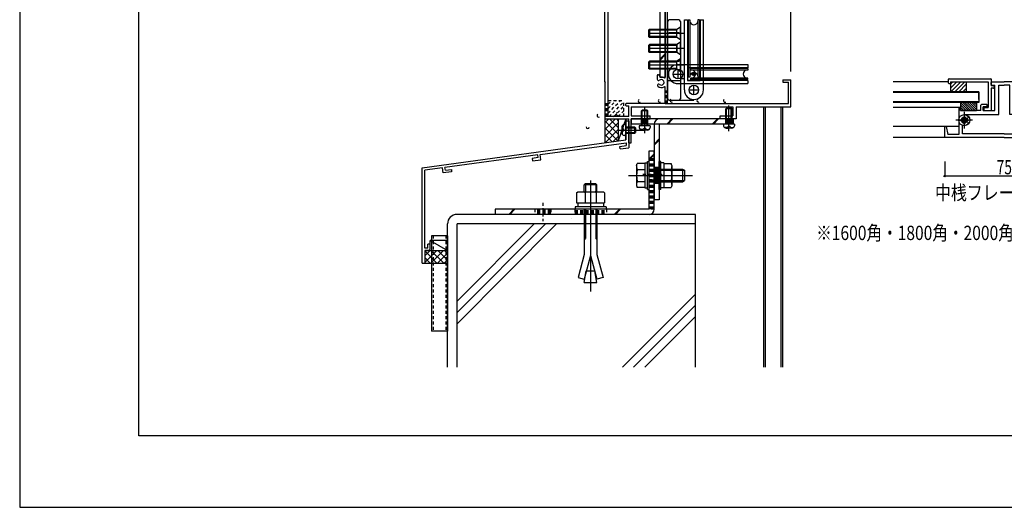
# Model space of a CAD drawing. Extents: x -210 to 210, y -148 to 148.
# Drawn here: x -210 to -4, y -148 to -46 of the extents above; entities that cross this region are included whole.
import ezdxf
from ezdxf.enums import TextEntityAlignment as Align

# ---------------------------------------------------------------- set-up
doc = ezdxf.new("R2010")
doc.units = 0
doc.header["$LTSCALE"] = 10
doc.header["$MEASUREMENT"] = 0
doc.header["$PDMODE"] = 32
doc.header["$PDSIZE"] = 0.3
doc.linetypes.add('DOT', pattern=[0.1125, 0.0625, -0.05])
for name, color, linetype in [('St', 127, 'CONTINUOUS'), ('その他部品等', 128, 'CONTINUOUS'), ('ガラス', 48, 'CONTINUOUS'), ('ゴム等', 63, 'CONTINUOUS'), ('ボルト／ビス', 64, 'CONTINUOUS'), ('別途部材', 96, 'CONTINUOUS'), ('型材', 32, 'CONTINUOUS'), ('型材断面', 47, 'CONTINUOUS'), ('寸法', 80, 'CONTINUOUS'), ('文字', 79, 'CONTINUOUS'), ('曲げ物', 111, 'CONTINUOUS'), ('補助線', 16, 'DOT'), ('通り芯', 15, 'CONTINUOUS')]:
    doc.layers.add(name, color=color, linetype=linetype)
doc.styles.add('TextStyle03', font='MONOTXT', dxfattribs={"height": 1, "bigfont": 'BIGFONT'})

# ---------------------------------------------------------------- blocks, each defined once
blk = doc.blocks.new('*U29')
at = {"layer": '通り芯', "linetype": 'Continuous'}
for p, q in [((-75.705472, -40.235285), (-74.638805, -40.235285)), ((-75.705472, -58.402433), (-75.705472, -40.235285)), ((-74.638805, -40.235285), (-74.638805, -58.402433)), ((-74.638805, -42.216587), (-75.705472, -43.283255)), ((-74.638805, -42.452287), (-75.705472, -43.518955)), ((-74.638805, -53.507618), (-75.705472, -54.574285)), ((-74.638805, -53.743318), (-75.705472, -54.809985)), ((-75.705472, -58.402433), (-74.638805, -58.402433))]:
    blk.add_line(p, q, dxfattribs=at)
blk = doc.blocks.new('*U132')
at = {"layer": '曲げ物', "linetype": 'Continuous'}
for p, q in [((-120.305472, -91.607578), (-123.638813, -91.607593)), ((-123.638813, -91.607593), (-123.638738, -111.607593)), ((-120.305472, -91.607578), (-120.305422, -111.607578)), ((-120.305422, -111.607578), (-123.638738, -111.607593))]:
    blk.add_line(p, q, dxfattribs=at)
at = {"layer": '曲げ物', "linetype": 'DOT'}
for p, q in [((-123.305462, -91.607593), (-123.305412, -111.607593)), ((-120.638797, -91.607578), (-120.638748, -111.607578))]:
    blk.add_line(p, q, dxfattribs=at)
blk = doc.blocks.new('*U27')
at = {"layer": '型材断面', "linetype": 'Continuous'}
for p, q in [((-185, -133.5), (-185, 133.5)), ((195, -133.5), (-185, -133.5))]:
    blk.add_line(p, q, dxfattribs=at)
blk = doc.blocks.new('*U30')
at = {"layer": '型材断面', "linetype": 'Continuous'}
for p, q in [((-82.30547, -67.65379), (-82.90547, -67.65379)), ((-82.90547, -69.387122), (-82.90547, -67.65379)), ((-82.80547, -69.487122), (-82.90547, -69.387122)), ((-82.80547, -69.487122), (-82.90547, -69.587122)), ((-82.90547, -71.55379), (-82.90547, -69.587122)), ((-125.638803, -77.36785), (-82.90547, -71.55379)), ((-100.845445, -74.600133), (-82.80547, -72.145712)), ((-82.80547, -72.145712), (-82.80547, -72.751242)), ((-84.132678, -72.931815), (-82.80547, -72.751242)), ((-84.065272, -73.427253), (-84.132678, -72.931815)), ((-84.065272, -73.427253), (-82.30547, -73.187823)), ((-101.340883, -74.667537), (-120.834253, -77.319697)), ((-101.26202, -75.26233), (-102.517127, -75.433093)), ((-102.517127, -75.433093), (-102.451102, -75.928718)), ((-102.451102, -75.928718), (-100.700555, -75.690547)), ((-101.26202, -75.26233), (-101.34125, -74.667587)), ((-100.700555, -75.690547), (-100.845813, -74.600183)), ((-125.038838, -94.201182), (-125.038805, -77.891745)), ((-121.329692, -77.387103), (-125.038805, -77.891745)), ((-121.17781, -78.476577), (-121.32914, -77.387028)), ((-119.427815, -78.238483), (-121.178363, -78.476653)), ((-120.751158, -77.91392), (-120.833702, -77.319622)), ((-120.75171, -77.913995), (-119.496602, -77.743232)), ((-119.496602, -77.743232), (-119.427815, -78.238483)), ((-125.038838, -94.701182), (-125.038843, -97.36785)), ((-124.438835, -94.201182), (-125.038838, -94.201182)), ((-124.272167, -94.701182), (-125.038838, -94.701182)), ((-123.938835, -93.36785), (-124.438835, -93.36785)), ((-124.438835, -94.201182), (-124.438835, -93.36785)), ((-123.938835, -94.36785), (-123.938835, -93.36785))]:
    blk.add_line(p, q, dxfattribs=at)
at = {"layer": '型材断面', "color": 47, "linetype": 'Continuous'}
for p, q in [((-82.30547, -67.65379), (-82.30547, -73.187823)), ((-125.638843, -97.36785), (-125.638803, -77.36785)), ((-125.638843, -97.36785), (-125.038843, -97.36785))]:
    blk.add_line(p, q, dxfattribs=at)
at = {"layer": '型材断面', "linetype": 'Continuous'}
blk.add_arc((-124.272171, -94.367849), 0.333333, 270, 0, dxfattribs=at)
blk = doc.blocks.new('*U34')
at = {"layer": '型材断面', "color": 47, "linetype": 'Continuous'}
for p, q in [((-74.638805, -30.318602), (-74.638805, -31.25243)), ((-74.138805, -30.318602), (-74.638805, -30.318602)), ((-74.138805, -62.485762), (-74.138805, -30.318602)), ((-79.637335, -31.25243), (-79.637335, -33.085762)), ((-79.637335, -31.25243), (-78.47067, -31.25243)), ((-79.137335, -31.65243), (-78.47067, -31.65243)), ((-79.137335, -31.65243), (-79.137335, -32.585762)), ((-77.970668, -32.585762), (-79.137335, -32.585762)), ((-78.47067, -31.25243), (-78.47067, -31.65243)), ((-77.970668, -33.985762), (-77.970668, -32.585762)), ((-76.77067, -31.25243), (-76.77067, -31.65243)), ((-74.638805, -31.25243), (-76.77067, -31.25243)), ((-74.638805, -31.65243), (-76.77067, -31.65243)), ((-74.638805, -33.985762), (-74.638805, -31.65243)), ((-87.30547, -34.318625), (-87.30547, -38.885762)), ((-86.972138, -33.985765), (-78.470668, -33.985762)), ((-86.638803, -66.652433), (-86.638803, -34.485762)), ((-74.638805, -34.485762), (-86.638803, -34.485762)), ((-79.637335, -33.085762), (-78.470668, -33.085762)), ((-78.470668, -33.985762), (-78.470668, -33.085762)), ((-78.304, -33.985762), (-78.137335, -33.985762)), ((-77.970668, -33.985762), (-74.638805, -33.985762)), ((-74.638805, -37.928377), (-74.638805, -34.485762)), ((-87.20547, -38.985762), (-87.30547, -38.885762)), ((-87.20547, -38.985762), (-87.30547, -39.085762)), ((-87.30547, -59.385765), (-87.30547, -39.085762)), ((-76.305472, -40.419098), (-76.305472, -39.62139)), ((-76.138805, -40.585762), (-75.97214, -40.585762)), ((-75.805472, -40.2246), (-75.805472, -40.419098)), ((-74.638805, -58.428383), (-74.638805, -40.043148)), ((-87.20547, -59.485765), (-87.30547, -59.385765)), ((-87.20547, -59.485765), (-87.30547, -59.585765)), ((-87.30547, -59.585765), (-87.30547, -65.219098)), ((-76.305472, -58.05243), (-76.305472, -58.85014)), ((-76.138805, -57.885765), (-75.97214, -57.885765)), ((-75.805472, -58.24693), (-75.805472, -58.05243)), ((-49.97214, -58.985765), (-48.305472, -58.985765)), ((-49.97214, -58.985765), (-49.97214, -59.485765)), ((-49.97214, -59.485765), (-48.805472, -59.485765)), ((-48.805472, -63.919098), (-48.805472, -59.485765)), ((-48.305472, -64.585765), (-48.305472, -58.985765)), ((-74.638805, -63.919098), (-74.638805, -60.543152)), ((-74.638805, -63.919098), (-82.80547, -63.919098)), ((-74.238805, -62.585762), (-74.138805, -62.485762)), ((-74.238805, -62.585762), (-74.138805, -62.685762)), ((-74.138805, -63.919098), (-74.138805, -62.685762)), ((-74.138805, -63.919098), (-48.805472, -63.919098)), ((-87.20547, -65.319098), (-87.30547, -65.219098)), ((-87.30547, -65.419098), (-87.20547, -65.319098)), ((-87.30547, -65.419098), (-87.30547, -67.152433)), ((-82.972135, -64.085762), (-82.972135, -64.25243)), ((-82.80547, -64.419098), (-82.30547, -64.419098)), ((-82.30547, -66.652433), (-82.30547, -64.419098)), ((-81.80547, -64.585765), (-60.472138, -64.585765)), ((-81.80547, -64.585765), (-81.80547, -66.485765)), ((-60.472138, -64.585765), (-60.472138, -66.485765)), ((-59.80547, -64.585765), (-59.80547, -67.152433)), ((-59.80547, -64.585765), (-48.305472, -64.585765)), ((-87.30547, -67.152433), (-82.30547, -67.152433)), ((-82.30547, -66.652433), (-86.638803, -66.652433)), ((-82.30547, -68.885765), (-82.30547, -67.152433)), ((-81.80547, -66.485765), (-77.80547, -66.485765)), ((-81.80547, -67.152433), (-77.80547, -67.152433)), ((-81.80547, -72.152433), (-81.80547, -67.152433)), ((-77.80547, -67.152433), (-77.80547, -66.485765)), ((-63.138803, -66.485765), (-60.472138, -66.485765)), ((-63.138803, -67.152433), (-63.138803, -66.485765)), ((-59.80547, -67.152433), (-63.138803, -67.152433)), ((-82.20547, -68.985765), (-82.30547, -68.885765)), ((-82.20547, -68.985765), (-82.30547, -69.085765)), ((-82.30547, -72.152433), (-82.30547, -69.085765)), ((-82.30547, -72.152433), (-81.80547, -72.152433))]:
    blk.add_line(p, q, dxfattribs=at)
for centre, radius, start, end in [((-86.972136, -34.319096), 0.333333, 90, 179.918972), ((-76.035579, -38.37178), 0.25, 132.542339, 312.542397), ((-75.472132, -38.985761), 1.083333, 57.769336, 132.542384), ((-75.472132, -38.985761), 0.583333, 228.329251, 132.542412), ((-74.805471, -37.928376), 0.166667, 237.769336, 0), ((-76.037874, -39.621387), 0.267598, 48.329208, 180), ((-76.138805, -40.419095), 0.166667, 180, 270), ((-75.972139, -40.419095), 0.166667, 270, 0), ((-75.638805, -40.224599), 0.166667, 82.337451, 180), ((-75.472132, -38.985761), 1.083333, 262.337459, 302.230664), ((-74.805471, -40.043145), 0.166667, 0, 122.230664), ((-76.138805, -58.052429), 0.166667, 90, 180), ((-76.037874, -58.850139), 0.267598, 180, 311.670799), ((-76.035579, -60.099747), 0.25, 47.457603, 227.457661), ((-75.972139, -58.052429), 0.166667, 0, 90), ((-75.472132, -59.485766), 0.583333, 227.457588, 131.670746), ((-75.638805, -58.246928), 0.166667, 180, 277.662549), ((-75.472132, -59.485766), 1.083333, 57.769336, 97.662541), ((-74.805471, -58.428381), 0.166667, 237.769336, 0), ((-75.472132, -59.485766), 1.083333, 227.457616, 302.230664), ((-74.805471, -60.543151), 0.166667, 0, 122.230664), ((-82.805469, -64.085761), 0.166667, 90, 180), ((-82.805469, -64.252428), 0.166667, 180, 270)]:
    blk.add_arc(centre, radius, start, end, dxfattribs=at)
blk = doc.blocks.new('*U16')
at = {"layer": '型材断面', "linetype": 'DOT'}
for p, q in [((-86.65, -65.95), (-84.025, -63.325)), ((-86.65, -65.025), (-84.975, -63.325)), ((-86.65, -64.075), (-85.9, -63.325)), ((-86.425, -66.675), (-83.3, -63.575)), ((-85.475, -66.675), (-83.3, -64.5)), ((-84.55, -66.675), (-83.3, -65.45)), ((-83.6, -66.675), (-83.3, -66.375))]:
    blk.add_line(p, q, dxfattribs=at)
blk = doc.blocks.new('*U172')
at = {"layer": '型材断面', "linetype": 'Continuous'}
for p, q in [((-15.222437, -59.64024), (-15.222437, -58.84024)), ((-15.122437, -58.74024), (-6.389105, -58.74024)), ((-15.122437, -59.74024), (-14.922437, -59.74024)), ((-14.822437, -59.406905), (-6.955772, -59.406905)), ((-14.822437, -59.406905), (-14.822437, -59.64024)), ((-6.955772, -59.406905), (-6.955772, -64.74024)), ((-6.289105, -58.84024), (-6.289105, -60.24024)), ((-5.789105, -60.24024), (-6.289105, -60.24024)), ((-6.289105, -60.74024), (-6.289105, -65.306905)), ((-5.789105, -60.74024), (-6.289105, -60.74024)), ((-5.689105, -60.34024), (-5.689105, -60.64024)), ((-7.855772, -64.84024), (-7.855772, -65.306905)), ((-7.755772, -64.74024), (-6.955772, -64.74024)), ((-7.755772, -65.406905), (-6.389105, -65.406905))]:
    blk.add_line(p, q, dxfattribs=at)
for centre, start, end in [((-15.122441, -58.840236), 90, 180), ((-15.122441, -59.640236), 180, 270), ((-14.922441, -59.640236), 270, 0), ((-6.389108, -58.840236), 0, 90), ((-5.789108, -60.340236), 0, 90), ((-5.789108, -60.640236), 270, 0), ((-7.755775, -64.840236), 90, 180), ((-7.755775, -65.306903), 180, 270), ((-6.389108, -65.306903), 270, 0)]:
    blk.add_arc(centre, 0.1, start, end, dxfattribs=at)
blk = doc.blocks.new('*U173')
at = {"layer": '型材断面', "color": 47, "linetype": 'Continuous'}
for p, q in [((-6.287982, -59.97357), (-6.287982, -59.506905)), ((-6.187982, -59.406905), (-3.55465, -59.406905)), ((-0.921317, -59.406905), (-3.55465, -59.406905)), ((-0.821317, -59.97357), (-0.821317, -59.506905)), ((-6.187982, -60.07357), (-5.55465, -60.07357)), ((-5.55465, -65.406905), (-5.55465, -60.07357)), ((-4.721317, -60.07357), (-3.55465, -60.07357)), ((-2.387982, -60.07357), (-3.55465, -60.07357)), ((-1.55465, -65.406905), (-1.55465, -60.07357)), ((-0.921317, -60.07357), (-1.55465, -60.07357)), ((-13.121317, -64.840237), (-13.121317, -70.406902)), ((-12.821317, -64.740237), (-13.021317, -64.740237)), ((-12.721317, -65.406905), (-12.721317, -64.840237)), ((-8.45465, -65.406905), (-12.721317, -65.406905)), ((-8.45465, -65.406905), (-8.45465, -64.240237)), ((-7.221317, -64.140237), (-8.35465, -64.140237)), ((-7.95465, -65.406905), (-7.95465, -64.640237)), ((-7.221317, -64.640237), (-7.95465, -64.640237)), ((-7.95465, -65.406905), (-5.55465, -65.406905)), ((-7.121317, -64.540237), (-7.121317, -64.240237)), ((0.84535, -65.406905), (-1.55465, -65.406905)), ((0.012018, -64.540237), (0.012018, -64.240237)), ((0.112018, -64.140237), (1.24535, -64.140237)), ((0.112018, -64.640237), (0.84535, -64.640237)), ((0.84535, -65.406905), (0.84535, -64.640237)), ((1.34535, -65.406905), (1.34535, -64.240237)), ((1.34535, -65.406905), (5.612018, -65.406905)), ((5.612018, -65.406905), (5.612018, -64.840237)), ((5.712018, -64.740237), (5.912018, -64.740237)), ((6.012018, -64.840237), (6.012018, -70.406902)), ((-12.87132, -67.406902), (-11.037987, -67.406902)), ((-11.954652, -66.490237), (-11.954652, -68.490235)), ((5.76202, -67.406902), (3.928687, -67.406902)), ((4.845353, -66.490237), (4.845353, -68.490235)), ((-3.55465, -71.07357), (-16.05465, -71.07357)), ((-3.55465, -71.07357), (8.94535, -71.07357))]:
    blk.add_line(p, q, dxfattribs=at)
at = {"layer": '型材断面', "linetype": 'Continuous'}
for p, q in [((-4.721317, -66.240237), (-4.721317, -60.07357)), ((-2.387982, -66.240237), (-2.387982, -60.07357)), ((-11.954652, -66.32357), (-11.954652, -66.240237)), ((-11.954652, -66.240237), (-4.721317, -66.240237)), ((4.845353, -66.240237), (-2.387982, -66.240237)), ((4.845353, -66.32357), (4.845353, -66.240237)), ((-16.05465, -71.07357), (-16.05465, -68.740235)), ((-16.05465, -68.740235), (-15.721317, -68.740235)), ((-15.721317, -68.740235), (-15.387982, -70.406902)), ((-12.287985, -70.240237), (-12.287985, -68.43768)), ((5.178685, -70.240237), (5.178685, -68.43768)), ((8.612018, -68.740235), (8.278682, -70.406902)), ((8.94535, -68.740235), (8.612018, -68.740235)), ((8.94535, -71.07357), (8.94535, -68.740235)), ((-13.121317, -70.406902), (-15.387982, -70.406902)), ((-3.55465, -70.240237), (-12.287985, -70.240237)), ((-3.55465, -70.240237), (5.178685, -70.240237)), ((6.012018, -70.406902), (8.278682, -70.406902))]:
    blk.add_line(p, q, dxfattribs=at)
at = {"layer": '型材断面', "color": 47, "linetype": 'Continuous'}
for centre, radius, start, end in [((-6.187983, -59.5069), 0.1, 90, 180), ((-0.921317, -59.5069), 0.1, 0, 90), ((-6.187983, -59.973567), 0.1, 180, 270), ((-0.921317, -59.973567), 0.1, 270, 0), ((-13.021317, -64.840233), 0.1, 90, 180), ((-12.821317, -64.840233), 0.1, 0, 90), ((-8.35465, -64.240233), 0.1, 90, 180), ((-7.221317, -64.240233), 0.1, 0, 90), ((-7.221317, -64.540233), 0.1, 270, 0), ((0.112017, -64.240233), 0.1, 90, 180), ((0.112017, -64.540233), 0.1, 180, 270), ((1.24535, -64.240233), 0.1, 0, 90), ((5.712017, -64.840233), 0.1, 90, 180), ((5.912017, -64.840233), 0.1, 0, 90), ((-11.95465, -67.4069), 0.583333, 47.457615, 312.542407), ((-11.95465, -67.4069), 1.083333, 47.457611, 90.000044), ((-11.391204, -66.792919), 0.25, 227.457576, 47.457618), ((-11.391204, -68.020881), 0.25, 312.542364, 132.542397), ((4.281904, -66.792919), 0.25, 132.542382, 312.542424), ((4.281904, -68.020881), 0.25, 47.457603, 227.457636), ((4.84535, -67.4069), 1.083333, 89.999956, 132.542389), ((4.84535, -67.4069), 0.583333, 227.457593, 132.542385), ((-11.95465, -67.4069), 1.083333, 252.079718, 312.542389), ((4.84535, -67.4069), 1.083333, 227.457611, 287.920282)]:
    blk.add_arc(centre, radius, start, end, dxfattribs=at)
blk = doc.blocks.new('*U114')
at = {"layer": 'ガラス', "linetype": 'Continuous'}
blk.add_arc((-80.008299, -63.384818), 0.318378, 120.563758, 300.563758, dxfattribs=at)
blk = doc.blocks.new('*U115')
at = {"layer": 'ガラス', "linetype": 'Continuous'}
blk.add_arc((-84.609469, -66.080972), 0.318378, 120.563758, 300.563758, dxfattribs=at)
blk = doc.blocks.new('*U116')
at = {"layer": 'ガラス', "linetype": 'Continuous'}
blk.add_arc((-88.619503, -66.448865), 0.318378, 120.563758, 300.563758, dxfattribs=at)
blk = doc.blocks.new('*U117')
at = {"layer": 'ガラス', "linetype": 'Continuous'}
blk.add_arc((-90.910382, -68.856857), 0.318378, 176.001233, 356.001233, dxfattribs=at)
blk = doc.blocks.new('*U118')
at = {"layer": 'ガラス', "linetype": 'Continuous'}
blk.add_arc((-75.781056, -63.347745), 0.318378, 120.563758, 300.563758, dxfattribs=at)
blk = doc.blocks.new('*U119')
at = {"layer": 'ガラス', "linetype": 'Continuous'}
blk.add_arc((-73.301836, -63.314262), 0.318378, 120.563758, 300.563758, dxfattribs=at)
blk = doc.blocks.new('*U120')
at = {"layer": 'ガラス', "linetype": 'Continuous'}
blk.add_arc((-67.67578, -63.314941), 0.318378, 120.563758, 300.563758, dxfattribs=at)
blk = doc.blocks.new('*U121')
at = {"layer": 'ガラス', "linetype": 'Continuous'}
blk.add_arc((-62.120596, -63.35173), 0.318378, 120.563758, 300.563758, dxfattribs=at)
blk = doc.blocks.new('*U12')
at = {"layer": 'ゴム等'}
for p, q in [((-11.025, -65.425), (-12.65, -63.8)), ((-10.55, -65.425), (-12.2, -63.75)), ((-10.075, -65.425), (-11.75, -63.75)), ((-9.6, -65.425), (-11.275, -63.75)), ((-9.325, -65.25), (-10.8, -63.75)), ((-9.325, -64.775), (-10.325, -63.75)), ((-9.325, -64.3), (-9.85, -63.75)), ((-9.325, -63.825), (-9.375, -63.75)), ((-11.475, -65.425), (-12.65, -64.275)), ((-11.95, -65.425), (-12.65, -64.725)), ((-12.425, -65.425), (-12.65, -65.2))]:
    blk.add_line(p, q, dxfattribs=at)
blk = doc.blocks.new('*U180')
at = {"layer": 'ゴム等', "linetype": 'Continuous'}
for p, q in [((-9.387985, -63.74024), (-12.721317, -63.74024)), ((-12.721317, -63.74024), (-12.721317, -65.406908)), ((-9.387985, -63.74024), (-9.387985, -65.406908)), ((-12.721317, -65.406908), (-9.387985, -65.406908))]:
    blk.add_line(p, q, dxfattribs=at)
at = {"layer": 'ゴム等'}
blk.add_blockref('*U12', (0, 0), dxfattribs=at)
blk = doc.blocks.new('*U13')
at = {"layer": 'ゴム等'}
for p, q in [((-14.85, -60.7), (-13.575, -59.425)), ((-14.85, -59.85), (-14.425, -59.425)), ((-14.8, -61.5), (-12.725, -59.425)), ((-13.95, -61.5), (-11.875, -59.425)), ((-13.1, -61.5), (-11.525, -59.9)), ((-12.25, -61.5), (-11.525, -60.75))]:
    blk.add_line(p, q, dxfattribs=at)
blk = doc.blocks.new('*U181')
at = {"layer": 'ゴム等', "linetype": 'Continuous'}
for p, q in [((-14.822437, -59.406908), (-14.822437, -61.473575)), ((-14.822437, -59.406908), (-11.489105, -59.406908)), ((-11.489105, -61.473575), (-11.489105, -59.406908)), ((-14.822437, -61.473575), (-11.489105, -61.473575))]:
    blk.add_line(p, q, dxfattribs=at)
at = {"layer": 'ゴム等'}
blk.add_blockref('*U13', (0, 0), dxfattribs=at)
blk = doc.blocks.new('*U44')
at = {"layer": 'ボルト／ビス', "color": 64, "linetype": 'Continuous'}
for p, q in [((-84.429267, -69.487122), (-79.48864, -69.487122)), ((-83.772138, -68.915532), (-83.772138, -69.487122)), ((-83.772138, -70.058712), (-83.772138, -69.487122)), ((-83.643835, -68.688242), (-83.724557, -68.688242)), ((-83.643835, -69.120455), (-83.643835, -68.688242)), ((-83.643835, -69.85379), (-83.643835, -70.286002)), ((-83.427142, -69.25379), (-83.510502, -69.25379)), ((-83.427142, -69.720455), (-83.510502, -69.720455)), ((-83.427142, -69.25379), (-83.427142, -69.487122)), ((-83.427142, -69.720455), (-83.427142, -69.487122)), ((-82.90547, -68.320455), (-83.25486, -68.351022)), ((-82.90547, -68.320455), (-82.90547, -70.65379)), ((-82.90547, -68.820455), (-81.072138, -68.820455)), ((-82.90547, -68.987122), (-80.90547, -68.987122)), ((-82.90547, -69.987122), (-80.90547, -69.987122)), ((-82.90547, -70.15379), (-81.072138, -70.15379)), ((-81.072138, -68.820455), (-80.90547, -68.987122)), ((-81.072138, -68.820455), (-81.072138, -70.15379)), ((-81.072138, -70.15379), (-80.90547, -69.987122)), ((-80.90547, -68.987122), (-80.90547, -69.987122)), ((-83.643835, -70.286002), (-83.724557, -70.286002)), ((-82.90547, -70.65379), (-83.25486, -70.623222))]:
    blk.add_line(p, q, dxfattribs=at)
for centre, radius, start, end in [((-83.20547, -68.915532), 0.566667, 94.999989, 180), ((-83.20547, -70.05871), 0.566667, 180, 265.000011), ((-83.510502, -69.120454), 0.133333, 180, 270), ((-83.510502, -69.853788), 0.133333, 90, 180)]:
    blk.add_arc(centre, radius, start, end, dxfattribs=at)
blk = doc.blocks.new('*U54')
at = {"layer": 'ボルト／ビス', "color": 64, "linetype": 'Continuous'}
for p, q in [((-78.955477, -76.35243), (-78.355477, -76.35243)), ((-78.955477, -76.35243), (-78.955477, -81.619098)), ((-78.355477, -76.069098), (-78.022145, -76.069098)), ((-78.355477, -81.90243), (-78.355477, -76.069098)), ((-78.022145, -81.90243), (-78.022145, -76.069098)), ((-80.672145, -76.900888), (-80.520377, -76.483913)), ((-80.672145, -76.900888), (-80.672145, -81.07064)), ((-78.955477, -76.483913), (-80.520377, -76.483913)), ((-80.520377, -77.734837), (-78.955477, -77.734837)), ((-78.955477, -76.483913), (-78.955477, -81.487615)), ((-78.022145, -77.65243), (-71.022145, -77.65243)), ((-78.022145, -77.919098), (-70.622145, -77.919098)), ((-71.022145, -77.65243), (-70.622145, -77.919098)), ((-71.022145, -77.65243), (-71.022145, -80.319098)), ((-70.622145, -77.919098), (-70.622145, -80.05243)), ((-70.622145, -77.919098), (-70.622145, -80.05243)), ((-82.33881, -78.985762), (-68.955477, -78.985762)), ((-80.520377, -80.23669), (-78.955477, -80.23669)), ((-78.955477, -78.985762), (-78.355477, -78.985762)), ((-78.022145, -80.05243), (-70.622145, -80.05243)), ((-78.022145, -80.319098), (-71.022145, -80.319098)), ((-71.022145, -80.319098), (-70.622145, -80.05243)), ((-80.672145, -81.07064), (-80.520377, -81.487615)), ((-78.955477, -81.487615), (-80.520377, -81.487615)), ((-78.955477, -81.619098), (-78.355477, -81.619098)), ((-78.355477, -81.90243), (-78.022145, -81.90243))]:
    blk.add_line(p, q, dxfattribs=at)
for centre, radius, start, end in [((-75.440901, -78.985762), 5.231244, 166.165046, 193.834954), ((-79.307421, -77.109373), 1.364723, 180, 207.277966), ((-79.307421, -80.862151), 1.364723, 152.722034, 180)]:
    blk.add_arc(centre, radius, start, end, dxfattribs=at)
blk = doc.blocks.new('*U55')
at = {"layer": 'ボルト／ビス', "color": 64, "linetype": 'Continuous'}
for p, q in [((-75.555477, -76.069095), (-75.88881, -76.069095)), ((-75.88881, -81.902427), (-75.88881, -76.069095)), ((-75.555477, -81.902427), (-75.555477, -76.069095)), ((-74.955477, -76.352427), (-75.555477, -76.352427)), ((-74.955477, -76.352427), (-74.955477, -81.619095)), ((-74.955477, -76.48391), (-73.390575, -76.48391)), ((-74.955477, -76.48391), (-74.955477, -81.487612)), ((-73.390575, -77.734835), (-74.955477, -77.734835)), ((-73.23881, -76.900885), (-73.390575, -76.48391)), ((-73.23881, -76.900885), (-73.23881, -81.070637)), ((-74.955477, -78.98576), (-75.555477, -78.98576)), ((-73.390575, -80.236687), (-74.955477, -80.236687)), ((-75.555477, -81.902427), (-75.88881, -81.902427)), ((-74.955477, -81.619095), (-75.555477, -81.619095)), ((-74.955477, -81.487612), (-73.390575, -81.487612)), ((-73.23881, -81.070637), (-73.390575, -81.487612))]:
    blk.add_line(p, q, dxfattribs=at)
for centre, radius, start, end in [((-74.603532, -77.109371), 1.364723, 332.722034, 0), ((-78.470053, -78.985761), 5.231244, 346.165046, 13.834954), ((-74.603532, -80.86215), 1.364723, 0, 27.277966)]:
    blk.add_arc(centre, radius, start, end, dxfattribs=at)
blk = doc.blocks.new('*U56')
at = {"layer": 'ボルト／ビス', "color": 64, "linetype": 'Continuous'}
for p, q in [((-79.616515, -65.452433), (-79.449848, -65.285765)), ((-78.28318, -65.452433), (-79.616515, -65.452433)), ((-79.616515, -68.6191), (-79.616515, -65.452433)), ((-78.449848, -65.285765), (-79.449848, -65.285765)), ((-79.449848, -68.6191), (-79.449848, -65.285765)), ((-78.949848, -70.142895), (-78.949848, -64.760808)), ((-78.28318, -65.452433), (-78.449848, -65.285765)), ((-78.449848, -68.6191), (-78.449848, -65.285765)), ((-78.28318, -68.6191), (-78.28318, -65.452433)), ((-80.116515, -68.6191), (-80.085948, -68.968487)), ((-77.78318, -68.6191), (-80.116515, -68.6191)), ((-79.748728, -69.357465), (-79.748728, -69.438185)), ((-79.316515, -69.357465), (-79.748728, -69.357465)), ((-79.521437, -69.485765), (-78.949848, -69.485765)), ((-79.18318, -69.14077), (-78.949848, -69.14077)), ((-79.18318, -69.14077), (-79.18318, -69.22413)), ((-78.716515, -69.14077), (-78.949848, -69.14077)), ((-78.378258, -69.485765), (-78.949848, -69.485765)), ((-78.716515, -69.14077), (-78.716515, -69.22413)), ((-78.58318, -69.357465), (-78.150968, -69.357465)), ((-78.150968, -69.357465), (-78.150968, -69.438185)), ((-77.78318, -68.6191), (-77.813748, -68.968487))]:
    blk.add_line(p, q, dxfattribs=at)
for centre, radius, start, end in [((-79.521435, -68.919097), 0.566667, 184.999989, 270), ((-79.316513, -69.224129), 0.133333, 270, 0), ((-78.583179, -69.224129), 0.133333, 180, 270), ((-78.378257, -68.919097), 0.566667, 270, 355.000011)]:
    blk.add_arc(centre, radius, start, end, dxfattribs=at)
blk = doc.blocks.new('*U57')
at = {"layer": 'ボルト／ビス', "color": 64, "linetype": 'Continuous'}
for p, q in [((-61.955472, -65.052433), (-61.788805, -64.885765)), ((-60.622138, -65.052433), (-61.955472, -65.052433)), ((-61.955472, -68.2191), (-61.955472, -65.052433)), ((-60.788805, -64.885765), (-61.788805, -64.885765)), ((-61.788805, -68.2191), (-61.788805, -64.885765)), ((-61.288805, -69.742895), (-61.288805, -64.360808)), ((-60.622138, -65.052433), (-60.788805, -64.885765)), ((-60.788805, -68.2191), (-60.788805, -64.885765)), ((-60.622138, -68.2191), (-60.622138, -65.052433)), ((-62.455472, -68.2191), (-62.424905, -68.568487)), ((-60.122138, -68.2191), (-62.455472, -68.2191)), ((-62.087685, -68.957465), (-62.087685, -69.038185)), ((-61.655472, -68.957465), (-62.087685, -68.957465)), ((-61.860395, -69.085765), (-61.288805, -69.085765)), ((-61.522138, -68.74077), (-61.288805, -68.74077)), ((-61.522138, -68.74077), (-61.522138, -68.82413)), ((-61.055472, -68.74077), (-61.288805, -68.74077)), ((-60.717215, -69.085765), (-61.288805, -69.085765)), ((-61.055472, -68.74077), (-61.055472, -68.82413)), ((-60.922138, -68.957465), (-60.489925, -68.957465)), ((-60.489925, -68.957465), (-60.489925, -69.038185)), ((-60.122138, -68.2191), (-60.152705, -68.568487))]:
    blk.add_line(p, q, dxfattribs=at)
for centre, radius, start, end in [((-61.860392, -68.519097), 0.566667, 184.999989, 270), ((-61.65547, -68.824129), 0.133333, 270, 0), ((-60.922137, -68.824129), 0.133333, 180, 270), ((-60.717215, -68.519097), 0.566667, 270, 355.000011)]:
    blk.add_arc(centre, radius, start, end, dxfattribs=at)
blk = doc.blocks.new('*U88')
at = {"layer": 'ボルト／ビス', "linetype": 'Continuous'}
for p, q in [((-77.972138, -48.419095), (-78.138805, -48.585762)), ((-72.238803, -48.58576), (-78.138805, -48.58576)), ((-78.138805, -48.585762), (-78.138805, -49.919095)), ((-70.677067, -49.252427), (-78.138805, -49.252427)), ((-72.238803, -48.419092), (-77.972138, -48.419092)), ((-77.972138, -48.419095), (-77.972138, -50.085762)), ((-71.472138, -47.919092), (-72.238803, -48.419092)), ((-72.238803, -50.08576), (-72.238803, -48.419092)), ((-71.472138, -50.58576), (-71.472138, -47.919092)), ((-72.238803, -49.919092), (-78.138805, -49.919092)), ((-77.972138, -50.085762), (-78.138805, -49.919095)), ((-72.238803, -50.08576), (-77.972138, -50.08576)), ((-71.472138, -50.58576), (-72.238803, -50.08576))]:
    blk.add_line(p, q, dxfattribs=at)
blk = doc.blocks.new('*U89')
at = {"layer": 'ボルト／ビス', "linetype": 'Continuous'}
for p, q in [((-77.972138, -51.585765), (-78.138805, -51.752433)), ((-72.238803, -51.585762), (-77.972138, -51.585762)), ((-77.972138, -51.585765), (-77.972138, -53.252433)), ((-71.472138, -51.085762), (-72.238803, -51.585762)), ((-72.238803, -53.25243), (-72.238803, -51.585762)), ((-71.472138, -53.75243), (-71.472138, -51.085762)), ((-72.238803, -51.75243), (-78.138805, -51.75243)), ((-78.138805, -51.752433), (-78.138805, -53.085765)), ((-70.677067, -52.419098), (-78.138805, -52.419098)), ((-72.238803, -53.085762), (-78.138805, -53.085762)), ((-77.972138, -53.252433), (-78.138805, -53.085765)), ((-72.238803, -53.25243), (-77.972138, -53.25243)), ((-71.472138, -53.75243), (-72.238803, -53.25243))]:
    blk.add_line(p, q, dxfattribs=at)
blk = doc.blocks.new('*U90')
at = {"layer": 'ボルト／ビス', "linetype": 'Continuous'}
for p, q in [((-77.972138, -55.08576), (-78.138805, -55.252427)), ((-72.238803, -55.252425), (-78.138805, -55.252425)), ((-78.138805, -55.252427), (-78.138805, -56.58576)), ((-72.238803, -55.085758), (-77.972138, -55.085758)), ((-77.972138, -55.08576), (-77.972138, -56.752427)), ((-71.472138, -54.585758), (-72.238803, -55.085758)), ((-72.238803, -56.752425), (-72.238803, -55.085758)), ((-71.472138, -57.252425), (-71.472138, -54.585758)), ((-70.677067, -55.919092), (-78.138805, -55.919092)), ((-72.238803, -56.585758), (-78.138805, -56.585758)), ((-77.972138, -56.752427), (-78.138805, -56.58576)), ((-72.238803, -56.752425), (-77.972138, -56.752425)), ((-71.472138, -57.252425), (-72.238803, -56.752425))]:
    blk.add_line(p, q, dxfattribs=at)
blk = doc.blocks.new('*U194')
at = {"layer": '補助線', "color": 64, "linetype": 'ByBlock'}
for p, q in [((-11.954652, -65.67357), (-11.954652, -69.140235)), ((-10.22132, -67.406902), (-13.687985, -67.406902))]:
    blk.add_line(p, q, dxfattribs=at)
blk = doc.blocks.new('*U187')
at = {"layer": 'ボルト／ビス', "color": 64, "linetype": 'Continuous'}
for p, q in [((-12.327985, -67.220235), (-12.593757, -67.220235)), ((-12.593757, -67.220235), (-12.593757, -67.406902)), ((-12.593757, -67.59357), (-12.593757, -67.406902)), ((-12.327985, -67.59357), (-12.593757, -67.59357)), ((-12.14132, -67.03357), (-12.14132, -66.767797)), ((-12.14132, -66.767797), (-11.954652, -66.767797)), ((-12.14132, -67.780235), (-12.14132, -68.046008)), ((-12.14132, -68.046008), (-11.954652, -68.046008)), ((-11.767985, -66.767797), (-11.954652, -66.767797)), ((-11.767985, -68.046008), (-11.954652, -68.046008)), ((-11.767985, -67.03357), (-11.767985, -66.767797)), ((-11.767985, -67.780235), (-11.767985, -68.046008)), ((-11.58132, -67.220235), (-11.315547, -67.220235)), ((-11.58132, -67.59357), (-11.315547, -67.59357)), ((-11.315547, -67.220235), (-11.315547, -67.406902)), ((-11.315547, -67.59357), (-11.315547, -67.406902))]:
    blk.add_line(p, q, dxfattribs=at)
blk.add_circle((-11.954652, -67.406902), 1.166668, dxfattribs=at)
for centre, start, end in [((-12.327986, -67.033569), 270, 0), ((-12.327986, -67.780235), 0, 90), ((-11.581319, -67.033569), 180, 270), ((-11.581319, -67.780235), 90, 180)]:
    blk.add_arc(centre, 0.186667, start, end, dxfattribs=at)
at = {"layer": '補助線', "color": 64, "linetype": 'Continuous'}
blk.add_blockref('*U194', (0, 0), dxfattribs=at)
blk = doc.blocks.new('*U69')
at = {"layer": '寸法', "color": 0, "linetype": 'ByBlock'}
for p, q in [((-87.30547, 73.285095), (-87.30547, 73.788437)), ((-87.30547, 73.788437), (-48.305472, 73.788437)), ((-48.305472, -57.219095), (-48.305472, 73.788437))]:
    blk.add_line(p, q, dxfattribs=at)
at = {"layer": '寸法', "color": 0}
for p in [(-87.30547, 73.788437), (-48.305472, 73.788437)]:
    blk.add_point(p, dxfattribs=at)
at = {"layer": '寸法', "color": 0, "linetype": 'Continuous', "style": 'TextStyle03'}
blk.add_text('117', height=3, dxfattribs=at).set_placement((-70.2375, 74.175), (-65.3625, 74.175), align=Align.FIT)
blk = doc.blocks.new('*U70')
at = {"layer": '寸法', "color": 0, "linetype": 'ByBlock'}
for p in [(-48.305472, 73.788437), (41.198382, -57.219095)]:
    blk.add_line(p, (41.198382, 73.788437), dxfattribs=at)
at = {"layer": '寸法', "color": 0}
blk.add_point((41.198382, 73.788437), dxfattribs=at)
at = {"layer": '寸法', "color": 0, "linetype": 'Continuous', "style": 'TextStyle03'}
blk.add_text('有効開口寸法', height=3, dxfattribs=at).set_placement((-13.4875, 74.175), (6.3875, 74.175), align=Align.FIT)
blk = doc.blocks.new('*U196')
at = {"layer": '寸法', "linetype": 'Continuous'}
for p, q in [((-16.05465, -76.07357), (-16.05465, -79.127228)), ((8.94535, -76.07357), (8.94535, -79.127228)), ((8.94535, -79.127228), (-16.05465, -79.127228))]:
    blk.add_line(p, q, dxfattribs=at)
at = {"layer": '寸法'}
for p in [(-16.05465, -79.127228), (8.94535, -79.127228)]:
    blk.add_point(p, dxfattribs=at)
at = {"layer": '寸法', "linetype": 'Continuous', "style": 'TextStyle03'}
blk.add_text('75', height=3, dxfattribs=at).set_placement((-5.14375, -78.75), (-1.95625, -78.75), align=Align.FIT)
blk = doc.blocks.new('*U94')
at = {"layer": '別途部材', "linetype": 'Continuous'}
for p, q in [((-74.138805, -46.752427), (-74.138805, -62.919095)), ((-71.805472, -46.419095), (-73.805472, -46.419095)), ((-71.472138, -46.752427), (-71.472138, -62.919095)), ((-70.638805, -61.085762), (-70.638805, -46.419095)), ((-70.638805, -46.419095), (-69.972138, -46.419095)), ((-69.972138, -46.419095), (-69.972138, -59.085762)), ((-69.80547, -46.419095), (-69.472138, -46.419095)), ((-69.80547, -46.419095), (-69.80547, -58.419095)), ((-69.472138, -46.419095), (-69.472138, -58.419095)), ((-67.472138, -46.419095), (-67.80547, -46.419095)), ((-67.80547, -46.419095), (-67.80547, -58.419095)), ((-67.472138, -46.419095), (-67.472138, -58.419095)), ((-67.30547, -46.419095), (-66.638805, -46.419095)), ((-67.30547, -46.419095), (-67.30547, -59.085762)), ((-66.638805, -61.085762), (-66.638805, -46.419095)), ((-71.472138, -49.252427), (-74.138805, -49.252427)), ((-72.238805, -50.085762), (-72.238805, -48.419092)), ((-72.238805, -56.752427), (-72.238805, -55.085762)), ((-71.472138, -55.919092), (-74.138805, -55.919092)), ((-68.30547, -57.75243), (-68.972138, -57.75243)), ((-68.638805, -58.085762), (-68.638805, -57.419095)), ((-74.138805, -59.085762), (-71.472138, -59.085762)), ((-70.638805, -58.752427), (-71.472138, -58.752427)), ((-69.972138, -59.085762), (-67.30547, -59.085762)), ((-69.472138, -58.419095), (-69.80547, -58.419095)), ((-67.472138, -58.419095), (-67.80547, -58.419095)), ((-69.638805, -61.085762), (-67.638805, -61.085762)), ((-68.638805, -62.085762), (-68.638805, -60.085762)), ((-73.805472, -63.252427), (-68.638805, -63.252427)), ((-68.638805, -63.252427), (-68.638803, -63.08576)), ((-68.638805, -63.085762), (-68.638805, -63.085762))]:
    blk.add_line(p, q, dxfattribs=at)
for points in [[(-71.472138, -47.919092), (-72.238805, -48.419092), (-74.138805, -48.419092)], [(-71.472138, -50.585762), (-72.238805, -50.085762), (-74.138805, -50.085762)], [(-71.472138, -54.585762), (-72.238805, -55.085762), (-74.138805, -55.085762)], [(-71.472138, -57.252427), (-72.238805, -56.752427), (-74.138805, -56.752427)]]:
    blk.add_lwpolyline(points, dxfattribs=at)
for centre, radius in [((-68.638805, -57.75243), 0.333332), ((-68.638805, -61.085762), 1)]:
    blk.add_circle(centre, radius, dxfattribs=at)
for centre, radius, start, end in [((-73.805468, -46.752429), 0.333333, 90, 180), ((-71.805468, -46.752429), 0.333333, 0, 90), ((-68.638799, -46.571872), 0.847222, 190.38896, 349.61104), ((-68.638799, -58.599651), 0.847222, 270, 270), ((-68.638799, -58.266319), 0.847222, 10.38896, 169.61104), ((-68.638799, -61.085762), 2, 180, 270), ((-68.638799, -61.085762), 2, 270, 0), ((-73.805468, -62.919096), 0.333333, 180, 270), ((-71.805468, -62.919096), 0.333333, 270, 0)]:
    blk.add_arc(centre, radius, start, end, dxfattribs=at)
blk = doc.blocks.new('*U95')
at = {"layer": '別途部材', "linetype": 'Continuous'}
for p, q in [((-74.138803, -49.419098), (-74.138803, -57.75243)), ((-71.80547, -49.085765), (-73.80547, -49.085765)), ((-71.472138, -49.419098), (-71.472138, -55.75243)), ((-72.238803, -51.585762), (-72.238803, -53.25243)), ((-71.472138, -52.419098), (-74.138803, -52.419098)), ((-73.80547, -55.085765), (-71.80547, -55.085765)), ((-74.138803, -57.75243), (-73.972138, -57.75243)), ((-73.972138, -57.75243), (-73.972138, -57.75243)), ((-72.972138, -57.75243), (-70.972138, -57.75243)), ((-71.972138, -55.75243), (-57.30547, -55.75243)), ((-71.972138, -56.75243), (-71.972138, -58.75243)), ((-57.30547, -56.4191), (-69.972138, -56.4191)), ((-69.972138, -56.4191), (-69.972138, -59.085765)), ((-69.30547, -56.9191), (-69.30547, -56.585765)), ((-57.30547, -56.585765), (-69.30547, -56.585765)), ((-57.30547, -56.9191), (-69.30547, -56.9191)), ((-68.972138, -57.75243), (-68.30547, -57.75243)), ((-68.638805, -58.085765), (-68.638805, -57.4191)), ((-57.30547, -55.75243), (-57.30547, -56.4191)), ((-57.30547, -56.585765), (-57.30547, -56.9191)), ((-71.972138, -59.75243), (-57.30547, -59.75243)), ((-57.30547, -59.085765), (-69.972138, -59.085765)), ((-69.30547, -58.9191), (-69.30547, -58.585765)), ((-57.30547, -58.585765), (-69.30547, -58.585765)), ((-57.30547, -58.9191), (-69.30547, -58.9191)), ((-57.30547, -58.9191), (-57.30547, -58.585765)), ((-57.30547, -59.085765), (-57.30547, -59.75243))]:
    blk.add_line(p, q, dxfattribs=at)
for points in [[(-71.472138, -51.085762), (-72.238803, -51.585762), (-74.138803, -51.585762)], [(-71.472138, -53.75243), (-72.238803, -53.25243), (-74.138803, -53.25243)]]:
    blk.add_lwpolyline(points, dxfattribs=at)
for centre, radius in [((-71.972138, -57.75243), 1), ((-68.638805, -57.75243), 0.333332)]:
    blk.add_circle(centre, radius, dxfattribs=at)
for centre, radius, start, end in [((-73.805467, -49.419099), 0.333333, 90, 180), ((-71.805467, -49.419099), 0.333333, 0, 90), ((-73.805467, -54.752433), 0.333333, 180, 270), ((-71.805467, -54.752433), 0.333333, 270, 0), ((-71.972133, -57.752436), 2, 90, 180), ((-71.972133, -57.752436), 2, 180, 270), ((-69.486022, -57.752436), 0.847222, 180, 180), ((-69.152691, -57.752436), 0.847222, 280.38896, 79.61104), ((-57.458244, -57.752436), 0.847222, 100.38896, 259.61104)]:
    blk.add_arc(centre, radius, start, end, dxfattribs=at)
blk = doc.blocks.new('*U129')
at = {"layer": 'ボルト／ビス', "color": 64, "linetype": 'Continuous'}
for p, q in [((-90.28881, -80.01859), (-90.28881, -103.26549)), ((-93.222102, -82.654815), (-92.986427, -82.418973)), ((-92.986427, -82.418973), (-87.591195, -82.418973)), ((-91.455428, -82.654815), (-91.691103, -82.418973)), ((-91.386395, -80.752383), (-91.62217, -80.988058)), ((-88.955485, -80.988058), (-91.62217, -80.988058)), ((-91.62217, -82.418973), (-91.62217, -80.988058)), ((-91.455428, -82.654815), (-91.219752, -82.418973)), ((-91.455428, -82.654815), (-91.219752, -82.418973)), ((-91.386395, -80.752383), (-91.386395, -82.418973)), ((-89.19117, -80.752383), (-91.386395, -80.752383)), ((-89.142345, -82.654815), (-89.37802, -82.418973)), ((-89.19117, -80.752383), (-89.19117, -82.418973)), ((-88.955485, -80.988058), (-89.19117, -80.752383)), ((-89.142345, -82.654815), (-88.90667, -82.418973)), ((-88.955485, -82.418973), (-88.955485, -80.988058)), ((-87.35552, -82.654815), (-87.591195, -82.418973)), ((-93.222102, -82.654815), (-93.222102, -84.752297)), ((-91.455428, -82.654815), (-91.455428, -84.752297)), ((-89.142345, -82.654815), (-89.142345, -84.752297)), ((-87.35552, -82.654815), (-87.35552, -84.752297)), ((-87.038753, -85.585672), (-93.53881, -85.585672)), ((-93.53881, -85.585672), (-93.53881, -86.085765)), ((-87.038753, -86.085765), (-93.53881, -86.085765)), ((-93.222102, -84.752297), (-87.35552, -84.752297)), ((-92.955445, -84.752297), (-92.955445, -85.585672)), ((-91.62217, -86.085765), (-91.62217, -95.552115)), ((-91.386395, -86.085765), (-91.386395, -92.18334)), ((-89.19117, -86.085765), (-89.19117, -92.18334)), ((-88.955485, -86.085765), (-88.955485, -95.552115)), ((-87.622077, -84.752297), (-87.622077, -85.585672)), ((-87.038753, -85.585672), (-87.038753, -86.085765)), ((-91.62217, -92.419015), (-91.386395, -92.18334)), ((-88.955485, -92.419015), (-89.19117, -92.18334)), ((-91.62217, -95.552115), (-92.916235, -100.381783)), ((-90.28881, -95.771608), (-91.61736, -100.729832)), ((-90.28881, -95.771608), (-88.96017, -100.729832)), ((-88.955485, -95.552115), (-87.661385, -100.381783)), ((-91.62217, -101.418965), (-91.19217, -98.980265)), ((-91.19217, -98.980265), (-89.385452, -98.980265)), ((-88.955485, -101.418965), (-89.385452, -98.980265)), ((-92.916235, -100.381783), (-91.61736, -100.729832)), ((-87.661385, -100.381783), (-88.96017, -100.729832)), ((-91.62217, -101.418965), (-88.955485, -101.418965))]:
    blk.add_line(p, q, dxfattribs=at)
blk = doc.blocks.new('*U83')
at = {"layer": 'St', "color": 127, "linetype": 'Continuous'}
for p, q in [((-60.388803, -67.152433), (-81.80547, -67.152433)), ((-60.388803, -68.2191), (-81.80547, -68.2191)), ((-76.955477, -68.2191), (-76.955477, -84.085765)), ((-75.88881, -68.2191), (-75.88881, -84.085765)), ((-76.68881, -77.319092), (-76.68881, -80.652427)), ((-76.422142, -77.319092), (-76.422142, -80.652427)), ((-76.155477, -77.319092), (-76.155477, -80.652427))]:
    blk.add_line(p, q, dxfattribs=at)
at = {"layer": 'St', "linetype": 'Continuous'}
for p, q in [((-81.80547, -67.152433), (-81.80547, -68.2191)), ((-79.522135, -67.152433), (-79.522135, -68.2191)), ((-78.35547, -67.4191), (-79.522135, -67.4191)), ((-78.35547, -67.685765), (-79.522135, -67.685765)), ((-78.35547, -67.952433), (-79.522135, -67.952433)), ((-78.938803, -68.82813), (-78.938803, -66.60911)), ((-78.35547, -67.152433), (-78.35547, -68.2191)), ((-73.260175, -67.152433), (-74.32684, -68.2191)), ((-73.024472, -67.152433), (-74.091137, -68.2191)), ((-63.713018, -67.152433), (-64.779683, -68.2191)), ((-63.477315, -67.152433), (-64.54398, -68.2191)), ((-61.872138, -67.152433), (-61.872138, -68.2191)), ((-60.705472, -67.4191), (-61.872138, -67.4191)), ((-60.705472, -67.685765), (-61.872138, -67.685765)), ((-60.705472, -67.952433), (-61.872138, -67.952433)), ((-61.288805, -68.82813), (-61.288805, -66.60911)), ((-60.705472, -67.152433), (-60.705472, -68.2191)), ((-60.388803, -67.152433), (-60.388803, -68.2191)), ((-75.88881, -71.34774), (-76.955477, -72.41441)), ((-75.88881, -71.583445), (-76.955477, -72.650115)), ((-75.88881, -77.319092), (-76.955477, -77.319092)), ((-74.846062, -78.98576), (-78.09534, -78.98576)), ((-75.88881, -80.652427), (-76.955477, -80.652427)), ((-75.88881, -84.085765), (-76.955477, -84.085765))]:
    blk.add_line(p, q, dxfattribs=at)
at = {"layer": 'St', "color": 127, "linetype": 'Continuous'}
blk.add_arc((-75.888815, -68.219102), 1.066667, 90, 180, dxfattribs=at)
blk = doc.blocks.new('*U134')
at = {"layer": 'St', "linetype": 'Continuous'}
for p, q in [((-78.022145, -73.819095), (-76.955477, -73.819095)), ((-78.022145, -75.500618), (-76.955477, -74.433947)), ((-78.022145, -75.736323), (-76.955477, -74.669653)), ((-110.28881, -86.085762), (-110.28881, -87.15243)), ((-106.405052, -86.085762), (-107.471717, -87.15243)), ((-106.169348, -86.085762), (-107.236013, -87.15243)), ((-85.32286, -87.15243), (-84.256195, -86.085762)), ((-85.087155, -87.15243), (-84.02049, -86.085762))]:
    blk.add_line(p, q, dxfattribs=at)
at = {"layer": 'St', "color": 127, "linetype": 'Continuous'}
for p, q in [((-78.022145, -86.085762), (-78.022145, -73.819095)), ((-76.955477, -86.085762), (-76.955477, -73.819095)), ((-78.022145, -86.085762), (-110.28881, -86.085762)), ((-78.022145, -87.15243), (-110.28881, -87.15243))]:
    blk.add_line(p, q, dxfattribs=at)
at = {"layer": 'St', "linetype": 'DOT'}
for p, q in [((-76.955477, -75.48576), (-78.022145, -75.48576)), ((-78.022145, -77.819095), (-76.955477, -77.819095)), ((-75.33977, -78.819095), (-79.556017, -78.819095)), ((-78.022145, -79.819095), (-76.955477, -79.819095)), ((-101.955477, -86.085762), (-101.955477, -87.15243)), ((-98.622142, -86.35243), (-101.955477, -86.35243)), ((-98.622142, -86.619095), (-101.955477, -86.619095)), ((-100.28881, -84.731117), (-100.28881, -88.557318)), ((-98.622142, -86.085762), (-98.622142, -87.15243)), ((-93.622142, -86.085762), (-93.622142, -87.15243)), ((-90.28881, -84.731117), (-90.28881, -88.557318)), ((-86.955477, -86.085762), (-86.955477, -87.15243)), ((-76.955477, -86.085762), (-78.022145, -86.085762)), ((-98.622142, -86.885762), (-101.955477, -86.885762))]:
    blk.add_line(p, q, dxfattribs=at)
at = {"layer": 'St', "color": 127, "linetype": 'DOT'}
for p, q in [((-77.755477, -86.085762), (-77.755477, -75.48576)), ((-77.488813, -86.085762), (-77.488813, -75.48576)), ((-77.222145, -86.085762), (-77.222145, -75.48576)), ((-93.622142, -86.35243), (-86.955477, -86.35243)), ((-93.622142, -86.619095), (-86.955477, -86.619095)), ((-94.210542, -88.017558), (-94.210542, -88.017555)), ((-93.622142, -86.885762), (-86.955477, -86.885762))]:
    blk.add_line(p, q, dxfattribs=at)
at = {"layer": 'St', "color": 127, "linetype": 'Continuous'}
blk.add_arc((-78.02215, -86.085762), 1.066667, 270, 0, dxfattribs=at)
blk = doc.blocks.new('*U23')
at = {"layer": 'その他部品等'}
for p, q in [((-87.3, -69.375), (-85.075, -67.15)), ((-87.3, -67.975), (-86.475, -67.15)), ((-87.3, -67.575), (-84.5, -70.375)), ((-87.3, -70.8), (-84.5, -68)), ((-86.325, -67.15), (-84.5, -68.975)), ((-84.9, -67.15), (-84.5, -67.55)), ((-87.3, -69), (-84.525, -71.775)), ((-87.225, -72.15), (-84.5, -69.4)), ((-87.3, -70.4), (-85.775, -71.925)), ((-87.3, -71.825), (-87, -72.1)), ((-85.6, -71.925), (-84.5, -70.8))]:
    blk.add_line(p, q, dxfattribs=at)
blk = doc.blocks.new('*U26')
at = {"layer": 'その他部品等'}
for p, q in [((-125.075, -97.225), (-122.55, -94.7)), ((-125.075, -95.825), (-123.95, -94.7)), ((-125.075, -94.8), (-122.525, -97.35)), ((-123.8, -97.35), (-121.125, -94.7)), ((-123.775, -94.7), (-121.1, -97.35)), ((-122.35, -94.7), (-120.35, -96.7)), ((-120.95, -94.7), (-120.35, -95.3)), ((-125.075, -96.2), (-123.925, -97.35)), ((-122.4, -97.375), (-120.35, -95.325)), ((-120.975, -97.375), (-120.35, -96.725))]:
    blk.add_line(p, q, dxfattribs=at)

msp = doc.modelspace()

# ---------------------------------------------------------------- linework, layer by layer
at = {"layer": 'その他部品等', "linetype": 'Continuous'}
for p, q in [((-87.30547, -67.15243), (-87.30547, -72.15243)), ((-84.50136, -67.15243), (-84.50136, -71.770917)), ((-82.90547, -67.15243), (-84.50136, -71.770917)), ((-82.90547, -67.15243), (-82.90547, -71.55379)), ((-123.938835, -93.367853), (-123.938835, -92.607595)), ((-120.305472, -92.607595), (-123.938835, -92.607595)), ((-123.938835, -92.607595), (-120.305472, -94.701185)), ((-125.038843, -94.701185), (-120.305472, -94.701185)), ((-125.038843, -97.367853), (-120.305472, -97.367853))]:
    msp.add_line(p, q, dxfattribs=at)
at = {"layer": 'ガラス', "linetype": 'Continuous'}
for p, q in [((-8.889105, -61.473575), (-26.88799, -61.473575)), ((-8.889105, -61.64024), (-26.88799, -61.64024)), ((-8.889105, -61.473575), (-8.889105, -63.740243)), ((-8.889105, -63.073572), (-8.889105, -61.473575)), ((-8.889105, -63.573575), (-26.88799, -63.573575)), ((-8.889105, -63.74024), (-26.88799, -63.74024))]:
    msp.add_line(p, q, dxfattribs=at)
at = {"layer": '型材断面', "linetype": 'Continuous'}
for p, q in [((-15.222437, -59.406905), (-26.88799, -59.406905)), ((-53.97214, -119.165157), (-53.97214, -64.585765)), ((-53.638807, -119.165157), (-53.638807, -64.585765)), ((-50.305472, -119.165157), (-50.305472, -64.585765)), ((-49.97214, -119.165157), (-49.97214, -64.585765)), ((-13.121317, -64.740237), (-26.88799, -64.740237)), ((-13.121317, -68.740235), (-26.88799, -68.740235)), ((-3.55465, -71.07357), (-26.88799, -71.07357)), ((-3.55465, -71.07357), (19.778678, -71.07357)), ((-68.305472, -87.152433), (-118.305472, -87.152433)), ((-68.305472, -119.165157), (-68.305472, -87.152433)), ((-120.305472, -119.165157), (-120.305472, -89.152433)), ((-68.305472, -89.152433), (-118.305472, -89.152433)), ((-118.305472, -119.165157), (-118.305472, -89.152433)), ((-118.305472, -110.04344), (-97.414465, -89.152433)), ((-118.305472, -107.68642), (-99.771485, -89.152433)), ((-118.305472, -105.329395), (-102.12851, -89.152433)), ((-83.63616, -119.165157), (-68.305472, -103.83447)), ((-81.27914, -119.165157), (-68.305472, -106.19149)), ((-78.922115, -119.165157), (-68.305472, -108.548515))]:
    msp.add_line(p, q, dxfattribs=at)
at = {"layer": '型材断面', "linetype": 'DOT'}
for p, q in [((-74.638807, -61.25243), (-74.138807, -61.25243)), ((-74.513807, -63.919095), (-74.513807, -61.25243)), ((-74.388807, -63.919095), (-74.388807, -61.25243)), ((-74.263807, -63.919095), (-74.263807, -61.25243)), ((-86.638803, -63.985765), (-87.305472, -63.985765)), ((-87.138805, -66.65243), (-87.138805, -63.985765)), ((-86.972138, -66.65243), (-86.972138, -63.985765)), ((-86.80547, -66.65243), (-86.80547, -63.985765)), ((-86.638803, -63.319098), (-83.30547, -63.319098)), ((-83.30547, -66.65243), (-83.30547, -63.319098)), ((-74.638807, -63.919095), (-74.138807, -63.919095)), ((-86.638803, -66.65243), (-87.305472, -66.65243))]:
    msp.add_line(p, q, dxfattribs=at)
at = {"layer": '型材断面', "linetype": 'Continuous'}
msp.add_arc((-118.305473, -89.152431), 2, 90, 180, dxfattribs=at)
at = {"layer": '通り芯', "linetype": 'Continuous'}
msp.add_lwpolyline([(-210, -148.5), (210, -148.5), (210, 148.5), (-210, 148.5)], close=True, dxfattribs=at)

# ---------------------------------------------------------------- block references
at = {"layer": 'St', "linetype": 'Continuous'}
msp.add_blockref('*U83', (0, 0), dxfattribs=at)
at = {"layer": 'St', "linetype": 'DOT'}
msp.add_blockref('*U134', (0, 0), dxfattribs=at)
at = {"layer": 'その他部品等'}
for name in ['*U23', '*U26']:
    msp.add_blockref(name, (0, 0), dxfattribs=at)
at = {"layer": 'ガラス', "linetype": 'Continuous'}
for name in ['*U114', '*U118', '*U119', '*U120', '*U121', '*U115', '*U116', '*U117']:
    msp.add_blockref(name, (0, 0), dxfattribs=at)
at = {"layer": 'ゴム等', "linetype": 'Continuous'}
for name in ['*U181', '*U180']:
    msp.add_blockref(name, (0, 0), dxfattribs=at)
at = {"layer": 'ボルト／ビス', "linetype": 'Continuous'}
for name in ['*U88', '*U89', '*U90']:
    msp.add_blockref(name, (0, 0), dxfattribs=at)
at = {"layer": 'ボルト／ビス', "color": 64, "linetype": 'Continuous'}
for name in ['*U56', '*U57', '*U187', '*U44', '*U54', '*U55']:
    msp.add_blockref(name, (0, 0), dxfattribs=at)
at = {"layer": '別途部材', "linetype": 'Continuous'}
for name in ['*U94', '*U95', '*U129']:
    msp.add_blockref(name, (0, 0), dxfattribs=at)
at = {"layer": '型材', "linetype": 'DOT'}
msp.add_blockref('*U132', (0, 0), dxfattribs=at)
at = {"layer": '型材断面', "linetype": 'Continuous'}
for name in ['*U27', '*U173', '*U172', '*U30']:
    msp.add_blockref(name, (0, 0), dxfattribs=at)
at = {"layer": '型材断面', "color": 47, "linetype": 'Continuous'}
msp.add_blockref('*U34', (0, 0), dxfattribs=at)
at = {"layer": '型材断面'}
msp.add_blockref('*U16', (0, 0), dxfattribs=at)
at = {"layer": '寸法', "linetype": 'Continuous'}
for name in ['*U69', '*U70', '*U196']:
    msp.add_blockref(name, (0, 0), dxfattribs=at)
at = {"layer": '通り芯', "linetype": 'Continuous'}
msp.add_blockref('*U29', (0, 0), dxfattribs=at)

# ---------------------------------------------------------------- texts
at = {"layer": '文字', "linetype": 'Continuous', "style": 'TextStyle03'}
for s, p, p2 in [('中桟フレーム（小）', (-18.075, -84.1), (11.925, -84.1)), ('※1600角・1800角・2000角の場合には中桟が付きます。', (-43, -92.525), (41, -92.525))]:
    msp.add_text(s, height=3, dxfattribs=at).set_placement(p, p2, align=Align.FIT)

doc.saveas('drawing.dxf')
